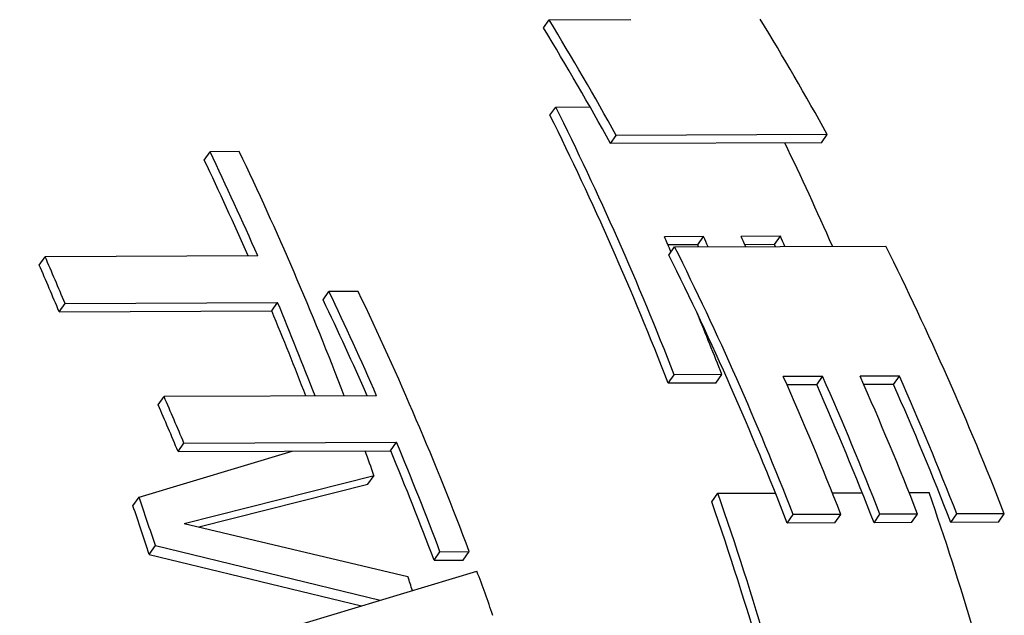
# Model space of a CAD drawing. Extents: x 0 to 420, y 0 to 297.
# Drawn here: x 179 to 184, y 113 to 116 of the extents above; entities that cross this region are included whole.
import ezdxf

# ---------------------------------------------------------------- set-up
doc = ezdxf.new("R2010")
doc.units = 0
doc.layers.get('0').update_dxf_attribs({"linetype": 'CONTINUOUS'})

msp = doc.modelspace()

# ---------------------------------------------------------------- linework, layer by layer
at = {"color": 7, "ltscale": 0.001144}
msp.add_line((181.614, 115.5333), (181.6402, 115.5708), dxfattribs=at)
at = {"color": 7, "ltscale": 0.009536}
msp.add_line((181.6402, 115.5708), (182.0217, 115.5722), dxfattribs=at)
at = {"color": 7, "ltscale": 0.001169}
for p, q in [((181.6445, 115.1255), (181.6713, 115.1637)), ((182.1992, 114.4732), (182.226, 114.5115))]:
    msp.add_line(p, q, dxfattribs=at)
at = {"color": 7, "ltscale": 0.003999}
msp.add_line((181.6713, 115.1637), (181.8313, 115.1644), dxfattribs=at)
at = {"color": 7, "ltscale": 0.001155}
for p, q in [((181.9269, 114.9933), (181.9534, 115.0312)), ((182.9115, 114.9971), (182.938, 115.035))]:
    msp.add_line(p, q, dxfattribs=at)
at = {"color": 7, "ltscale": 0.024615}
for p, q in [((182.9115, 114.9971), (181.9269, 114.9933)), ((182.938, 115.035), (181.9534, 115.0312)), ((182.226, 114.5115), (183.2106, 114.5153))]:
    msp.add_line(p, q, dxfattribs=at)
at = {"color": 7, "ltscale": 0.001174}
for p, q in [((180.0319, 114.9167), (180.0588, 114.9551)), ((180.5866, 114.2644), (180.6135, 114.3028))]:
    msp.add_line(p, q, dxfattribs=at)
at = {"color": 7, "ltscale": 0.003414}
for p, q in [((180.1954, 114.9557), (180.0588, 114.9551)), ((180.7501, 114.3034), (180.6135, 114.3028)), ((181.1315, 113.0891), (181.2681, 113.0896)), ((181.1036, 113.0492), (181.2402, 113.0497))]:
    msp.add_line(p, q, dxfattribs=at)
at = {"color": 7, "ltscale": 0.004574}
for p, q in [((182.3611, 114.5596), (182.1782, 114.5589)), ((182.7193, 114.561), (182.5363, 114.5603)), ((182.9159, 113.9073), (182.7329, 113.9066)), ((183.274, 113.9087), (183.091, 113.908))]:
    msp.add_line(p, q, dxfattribs=at)
at = {"color": 7, "ltscale": 0.001187}
for p, q in [((182.3339, 114.5207), (182.3611, 114.5596)), ((182.692, 114.5221), (182.7193, 114.561)), ((182.8886, 113.8684), (182.9159, 113.9073)), ((183.2468, 113.8698), (183.274, 113.9087))]:
    msp.add_line(p, q, dxfattribs=at)
at = {"color": 7, "ltscale": 0.003466}
for p, q in [((182.3339, 114.5207), (182.1953, 114.5202)), ((182.8886, 113.8684), (182.75, 113.8679)), ((183.2468, 113.8698), (183.1082, 113.8692))]:
    msp.add_line(p, q, dxfattribs=at)
at = {"color": 7, "ltscale": 0.003465}
msp.add_line((182.692, 114.5221), (182.5534, 114.5215), dxfattribs=at)
at = {"color": 7, "ltscale": 0.001189}
for p, q in [((179.2623, 114.4265), (179.2895, 114.4655)), ((179.817, 113.7742), (179.8443, 113.8132))]:
    msp.add_line(p, q, dxfattribs=at)
at = {"color": 7, "ltscale": 0.024792}
for p, q in [((180.2812, 114.4693), (179.2895, 114.4655)), ((179.3825, 114.2478), (180.3742, 114.2517)), ((179.355, 114.2086), (180.3467, 114.2124)), ((180.8359, 113.817), (179.8443, 113.8132)), ((179.9372, 113.5955), (180.9289, 113.5994)), ((179.9097, 113.5563), (180.9014, 113.5601))]:
    msp.add_line(p, q, dxfattribs=at)
at = {"color": 7, "ltscale": 0.001197}
for p, q in [((179.355, 114.2086), (179.3825, 114.2478)), ((180.3467, 114.2124), (180.3742, 114.2517)), ((179.9097, 113.5563), (179.9372, 113.5955)), ((180.9014, 113.5601), (180.9289, 113.5994))]:
    msp.add_line(p, q, dxfattribs=at)
at = {"color": 7, "ltscale": 0.00121}
for p, q in [((182.1965, 113.875), (182.2243, 113.9146)), ((182.4183, 113.8758), (182.446, 113.9155)), ((182.7512, 113.2227), (182.779, 113.2623)), ((182.973, 113.2235), (183.0007, 113.2632)), ((183.1559, 113.2242), (183.1837, 113.2639)), ((183.3311, 113.2249), (183.3589, 113.2645)), ((183.5141, 113.2256), (183.5418, 113.2653)), ((183.7358, 113.2265), (183.7636, 113.2661))]:
    msp.add_line(p, q, dxfattribs=at)
at = {"color": 7, "ltscale": 0.005544}
for p, q in [((182.446, 113.9155), (182.2243, 113.9146)), ((182.4183, 113.8758), (182.1965, 113.875)), ((183.0007, 113.2632), (182.779, 113.2623)), ((183.7636, 113.2661), (183.5418, 113.2653)), ((182.973, 113.2235), (182.7512, 113.2227)), ((183.7358, 113.2265), (183.5141, 113.2256))]:
    msp.add_line(p, q, dxfattribs=at)
at = {"color": 7, "ltscale": 0.018662}
msp.add_line((179.7276, 113.3432), (180.4424, 113.5584), dxfattribs=at)
at = {"color": 7, "ltscale": 0.022817}
msp.add_line((179.9387, 113.221), (180.8237, 113.444), dxfattribs=at)
at = {"color": 7, "ltscale": 0.001229}
msp.add_line((180.7955, 113.4038), (180.8237, 113.444), dxfattribs=at)
at = {"color": 7, "ltscale": 0.020327}
msp.add_line((180.0071, 113.205), (180.7955, 113.4038), dxfattribs=at)
at = {"color": 7, "ltscale": 0.001233}
msp.add_line((179.6993, 113.3028), (179.7276, 113.3432), dxfattribs=at)
at = {"color": 7, "ltscale": 0.001232}
msp.add_line((182.3997, 113.321), (182.4279, 113.3614), dxfattribs=at)
at = {"color": 7, "ltscale": 0.006706}
msp.add_line((182.4279, 113.3614), (182.6962, 113.3624), dxfattribs=at)
at = {"color": 7, "ltscale": 0.00349}
msp.add_line((182.9612, 113.3635), (183.1009, 113.364), dxfattribs=at)
at = {"color": 7, "ltscale": 0.00233}
msp.add_line((183.3194, 113.3648), (183.4126, 113.3652), dxfattribs=at)
at = {"color": 7, "ltscale": 0.00438}
for p, q in [((183.3589, 113.2645), (183.1837, 113.2639)), ((183.3311, 113.2249), (183.1559, 113.2242))]:
    msp.add_line(p, q, dxfattribs=at)
at = {"color": 7, "ltscale": 0.026809}
msp.add_line((179.9387, 113.221), (180.982, 112.9732), dxfattribs=at)
at = {"color": 7, "ltscale": 0.001243}
msp.add_line((179.7755, 113.0765), (179.804, 113.1172), dxfattribs=at)
at = {"color": 7, "ltscale": 0.026988}
msp.add_line((179.804, 113.1172), (180.8532, 112.8629), dxfattribs=at)
at = {"color": 7, "ltscale": 0.025451}
msp.add_line((179.7755, 113.0765), (180.7649, 112.8364), dxfattribs=at)
at = {"color": 7, "ltscale": 0.001216}
msp.add_line((181.1036, 113.0492), (181.1315, 113.0891), dxfattribs=at)
at = {"color": 7, "ltscale": 0.001217}
msp.add_line((181.2402, 113.0497), (181.2681, 113.0896), dxfattribs=at)
at = {"color": 7, "ltscale": 0.026667}
msp.add_line((180.2823, 112.6909), (181.304, 112.9977), dxfattribs=at)
at = {"color": 7}
for centre, major_axis, start_param, end_param in [((168.6155, 107.8081), (-0.0502, 12.9999), 4.471582, 6.806098), ((168.9335, 107.8093), (-0.0522, 13.4999), 3.141714, 6.283307), ((173.4476, 107.1723), (0.0524, -13.5499), 2.186533, 2.23632), ((174.4322, 107.1761), (-0.0524, 13.5499), 5.328126, 5.377913), ((173.4476, 107.1723), (0.0522, -13.4999), 2.185727, 2.235706), ((172.8929, 107.8246), (0.0524, -13.5499), 2.033961, 2.140196), ((172.8929, 107.8246), (0.0522, -13.4999), 2.032537, 2.139208), ((173.8775, 107.8284), (-0.0524, 13.5499), 5.22543, 5.266839), ((171.1816, 107.818), (-0.0524, 13.5499), 5.222497, 5.264154), ((171.3181, 107.8185), (0.0524, -13.5499), 2.026366, 2.122561), ((171.1816, 107.818), (-0.0522, 13.4999), 5.224583, 5.263096), ((173.1147, 107.8255), (-0.0524, 13.5499), 5.223433, 5.229467), ((173.2976, 107.8262), (0.0524, -13.5499), 2.083838, 2.087874), ((173.4728, 107.8269), (-0.0524, 13.5499), 5.22543, 5.229467), ((173.6557, 107.8276), (0.0524, -13.5499), 2.083838, 2.087874), ((173.4476, 107.1723), (0.0524, -13.5499), 2.033961, 2.140196), ((173.2976, 107.8262), (0.0522, -13.4999), 2.085925, 2.086676), ((173.6557, 107.8276), (0.0522, -13.4999), 2.085925, 2.086676), ((174.4322, 107.1761), (-0.0524, 13.5499), 5.175553, 5.281789), ((170.1899, 107.8142), (-0.0524, 13.5499), 5.204156, 5.222497), ((173.4476, 107.1723), (0.0522, -13.4999), 2.032537, 2.139208), ((170.1899, 107.8142), (-0.0522, 13.4999), 5.202853, 5.22127), ((171.7363, 107.1657), (-0.0522, 13.4999), 5.224583, 5.263096), ((171.7363, 107.1657), (-0.0524, 13.5499), 5.222497, 5.264154), ((171.8728, 107.1662), (0.0524, -13.5499), 2.020241, 2.122561), ((171.1816, 107.818), (-0.0524, 13.5499), 5.167959, 5.204156), ((171.1816, 107.818), (-0.0522, 13.4999), 5.169802, 5.202853), ((173.1147, 107.8255), (-0.0524, 13.5499), 5.175553, 5.199058), ((173.6694, 107.1732), (-0.0524, 13.5499), 5.175553, 5.229467), ((173.8523, 107.1739), (0.0524, -13.5499), 2.033961, 2.087874), ((174.0275, 107.1746), (-0.0524, 13.5499), 5.175553, 5.229467), ((174.2105, 107.1753), (0.0524, -13.5499), 2.033961, 2.087874), ((173.8523, 107.1739), (0.0522, -13.4999), 2.032537, 2.086676), ((174.2105, 107.1753), (0.0522, -13.4999), 2.032537, 2.086676), ((170.7446, 107.1619), (-0.0524, 13.5499), 5.204156, 5.222497), ((170.7446, 107.1619), (-0.0522, 13.4999), 5.202853, 5.22127), ((171.7363, 107.1657), (-0.0524, 13.5499), 5.161834, 5.204156), ((171.3197, 107.8185), (0.0524, -13.5499), 1.995942, 2.005344), ((171.7363, 107.1657), (-0.0522, 13.4999), 5.160352, 5.202853), ((170.1899, 107.8142), (-0.0524, 13.5499), 5.111527, 5.129723), ((172.8929, 107.8246), (0.0524, -13.5499), 1.930408, 1.988757), ((173.8775, 107.8284), (-0.0524, 13.5499), 5.078109, 5.13035), ((170.1899, 107.8142), (-0.0522, 13.4999), 5.109824, 5.1281), ((172.8929, 107.8246), (0.0522, -13.4999), 1.928524, 1.987138), ((171.8745, 107.1662), (0.0524, -13.5499), 1.995942, 2.012712), ((171.3197, 107.8185), (0.0524, -13.5499), 1.952853, 1.958067)]:
    msp.add_ellipse(centre, major_axis=major_axis, ratio=0.771696, start_param=start_param, end_param=end_param, dxfattribs=at)

doc.saveas('drawing.dxf')
